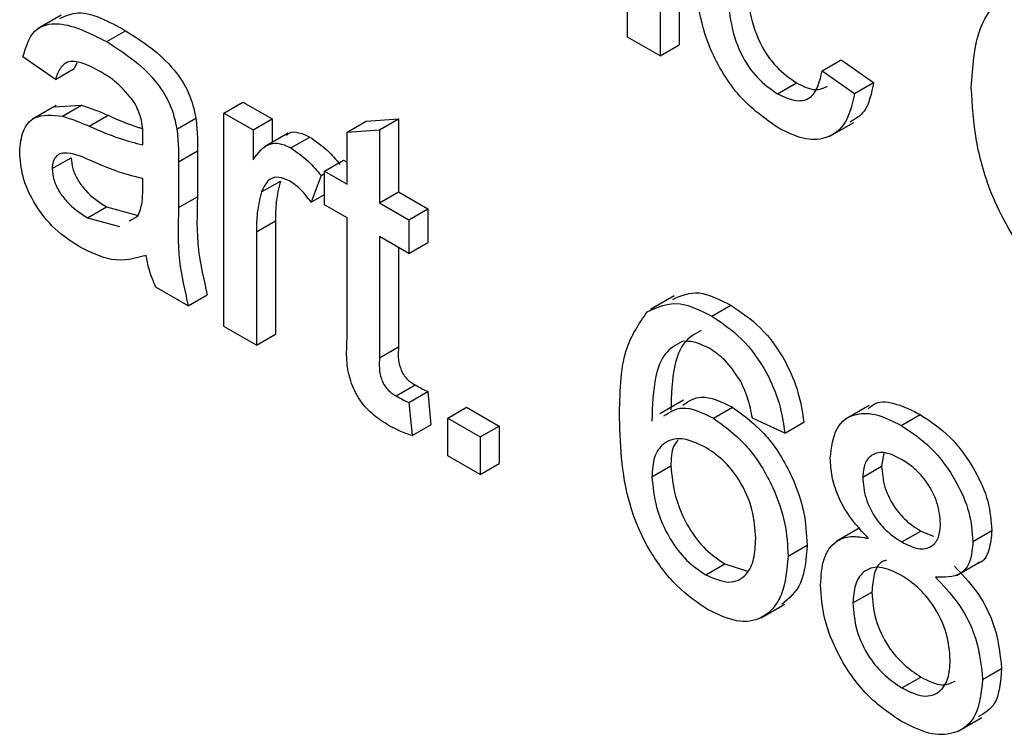
# Model space of a CAD drawing. Units: millimetres. Extents: x 7 to 419, y -29 to 291.
# Drawn here: x 306 to 308, y 124 to 126 of the extents above; entities that cross this region are included whole.
import ezdxf

# ---------------------------------------------------------------- set-up
doc = ezdxf.new("R2010")
doc.units = ezdxf.units.MM

msp = doc.modelspace()

# ---------------------------------------------------------------- linework, layer by layer
at = {"color": 7, "linetype": 'Continuous', "lineweight": 25}
for p, q in [((307.314971, 125.94727), (307.314971, 126.424633)), ((307.429922, 126.407258), (307.429922, 125.929896)), ((307.387495, 126.382766), (307.387495, 125.905403)), ((306.047826, 125.996961), (305.994793, 125.966345)), ((306.149718, 125.937412), (306.192145, 125.961905)), ((307.387495, 125.905403), (307.314971, 125.94727)), ((307.387495, 125.905403), (307.429922, 125.929896)), ((306.034927, 125.852934), (305.962403, 125.903176)), ((306.082929, 125.889778), (306.077353, 125.877426)), ((307.750114, 125.871938), (307.792541, 125.896431)), ((307.792541, 125.896431), (307.865064, 125.846189)), ((306.034927, 125.852934), (306.077353, 125.877426)), ((307.750114, 125.871938), (307.822638, 125.821696)), ((307.650394, 125.820633), (307.69282, 125.845126)), ((307.822638, 125.821696), (307.865064, 125.846189)), ((306.412051, 125.777596), (306.454477, 125.802089)), ((306.454477, 125.802089), (306.519748, 125.764408)), ((306.036773, 125.794411), (305.98374, 125.763795)), ((306.031519, 125.791219), (306.093671, 125.794989)), ((306.051245, 125.770496), (306.093671, 125.794989)), ((306.412051, 125.300234), (306.412051, 125.777596)), ((306.412051, 125.777596), (306.477322, 125.739916)), ((306.11085, 125.748126), (306.153277, 125.772618)), ((306.307004, 125.741928), (306.349431, 125.766421)), ((306.477322, 125.739916), (306.519748, 125.764408)), ((306.519748, 125.764408), (306.519748, 125.711855)), ((306.687641, 125.734702), (306.730067, 125.759194)), ((306.730067, 125.759194), (306.802591, 125.764958)), ((306.760165, 125.740466), (306.802591, 125.764958)), ((306.802591, 125.764958), (306.802591, 125.601127)), ((307.767567, 125.72603), (307.8206, 125.756645)), ((306.477322, 125.739916), (306.477322, 125.67331)), ((306.687641, 125.734702), (306.760165, 125.740466)), ((306.687641, 125.618502), (306.687641, 125.734702)), ((306.760165, 125.740466), (306.760165, 125.576634)), ((306.555679, 125.732598), (306.502646, 125.701983)), ((306.561744, 125.699555), (306.604171, 125.724047)), ((306.310517, 125.668322), (306.352944, 125.692815)), ((306.352944, 125.692815), (306.352944, 125.590616)), ((306.027675, 125.653378), (306.070101, 125.67787)), ((306.310517, 125.668322), (306.310517, 125.566124)), ((306.636874, 125.647809), (306.679301, 125.672301)), ((306.679301, 125.672301), (306.687641, 125.667486)), ((306.636874, 125.572436), (306.636874, 125.647809)), ((306.636874, 125.647809), (306.687641, 125.618502)), ((306.230401, 125.606878), (306.230741, 125.631021)), ((306.495793, 125.601145), (306.538219, 125.625637)), ((306.629622, 125.637994), (306.606958, 125.578452)), ((306.629622, 125.637994), (306.636874, 125.64218)), ((306.760165, 125.576634), (306.802591, 125.601127)), ((306.802591, 125.601127), (306.867862, 125.563446)), ((306.310517, 125.566124), (306.352944, 125.590616)), ((306.606958, 125.578452), (306.636874, 125.595722)), ((306.106997, 125.543336), (306.149424, 125.567828)), ((306.149424, 125.567828), (306.220097, 125.548434)), ((306.687641, 125.543129), (306.636874, 125.572436)), ((306.760165, 125.576634), (306.825436, 125.538954)), ((306.825436, 125.538954), (306.867862, 125.563446)), ((306.867862, 125.563446), (306.867862, 125.488073)), ((306.106997, 125.543336), (306.178311, 125.523766)), ((306.200931, 125.536418), (306.219636, 125.546879)), ((306.484574, 125.511966), (306.527001, 125.536458)), ((306.527001, 125.536458), (306.527001, 125.282859)), ((306.687641, 125.275267), (306.687641, 125.543129)), ((306.825436, 125.538954), (306.825436, 125.463581)), ((306.484574, 125.511966), (306.484574, 125.258367)), ((306.825436, 125.463581), (306.760165, 125.501261)), ((306.760165, 125.501261), (306.760165, 125.23039)), ((306.802591, 125.476769), (306.802591, 125.254882)), ((306.825436, 125.463581), (306.867862, 125.488073)), ((306.332274, 125.346288), (306.259751, 125.388155)), ((306.332274, 125.346288), (306.374701, 125.37078)), ((307.418937, 125.369003), (307.365904, 125.338388)), ((307.50342, 125.323433), (307.545846, 125.347925)), ((306.484574, 125.258367), (306.412051, 125.300234)), ((306.484574, 125.258367), (306.527001, 125.282859)), ((306.760165, 125.23039), (306.802591, 125.254882)), ((306.796993, 125.14501), (306.839419, 125.169502)), ((306.825436, 125.130684), (306.867862, 125.155176)), ((306.867862, 125.155176), (306.875115, 125.08072)), ((306.825436, 125.130684), (306.832688, 125.056227)), ((306.912465, 125.095099), (306.954891, 125.119591)), ((306.954891, 125.119591), (307.027415, 125.077724)), ((307.439842, 125.135435), (307.386809, 125.10482)), ((307.50682, 125.095351), (307.549246, 125.119843)), ((307.855543, 125.123615), (307.80251, 125.093)), ((306.912465, 125.011351), (306.912465, 125.095099)), ((306.912465, 125.095099), (306.984988, 125.053232)), ((307.666712, 125.061671), (307.594188, 125.095163)), ((307.926891, 125.078968), (307.969317, 125.10346)), ((306.832688, 125.056227), (306.875115, 125.08072)), ((306.984988, 125.053232), (307.027415, 125.077724)), ((307.027415, 125.077724), (307.027415, 124.993976)), ((307.666712, 125.061671), (307.709138, 125.086163)), ((306.984988, 125.053232), (306.984988, 124.969484)), ((306.984988, 124.969484), (306.912465, 125.011351)), ((307.888252, 125.016964), (307.883195, 124.988037)), ((306.984988, 124.969484), (307.027415, 124.993976)), ((307.369364, 124.964417), (307.411791, 124.988909)), ((307.840769, 124.963545), (307.883195, 124.988037)), ((307.834091, 124.849788), (307.781058, 124.819173)), ((307.928477, 124.818434), (307.970904, 124.842926)), ((307.970904, 124.842926), (307.999388, 124.831431)), ((308.08735, 124.819496), (308.129776, 124.843988)), ((307.673964, 124.786874), (307.716391, 124.811366)), ((307.489595, 124.745179), (307.532022, 124.769671)), ((307.532022, 124.769671), (307.583399, 124.753266)), ((308.050706, 124.743093), (308.103739, 124.773708)), ((307.819012, 124.681941), (307.861438, 124.706433)), ((307.613454, 124.649081), (307.666487, 124.679697)), ((308.109107, 124.510678), (308.151533, 124.53517)), ((307.928364, 124.491883), (307.97079, 124.516376)), ((308.054215, 124.395362), (308.107248, 124.425977))]:
    msp.add_line(p, q, dxfattribs=at)
for points, knots in [([(307.652887, 125.743821), (307.622839, 125.764789), (307.562835, 125.80666), (307.498582, 125.913423), (307.470564, 126.013092), (307.46837, 126.068468), (307.467271, 126.096199)], [0, 0, 0, 0, 0.2795946, 0.55834139, 0.77883397, 1, 1, 1, 1]), ([(307.582222, 126.081048), (307.582943, 126.057959), (307.584382, 126.011945), (307.604923, 125.939444), (307.646349, 125.877475), (307.677322, 125.855914), (307.69282, 125.845126)], [0, 0, 0, 0, 0.28127593, 0.56053571, 0.78011018, 1, 1, 1, 1]), ([(307.539795, 126.056556), (307.540517, 126.033466), (307.541955, 125.987452), (307.562496, 125.914952), (307.603922, 125.852983), (307.634896, 125.831422), (307.650394, 125.820633)], [0, 0, 0, 0, 0.28127593, 0.56053571, 0.78011018, 1, 1, 1, 1]), ([(308.083723, 125.834937), (308.086772, 125.880301), (308.092853, 125.970801), (308.155882, 126.049914), (308.248438, 126.059738), (308.312367, 126.029672), (308.344356, 126.014627)], [0, 0, 0, 0, 0.28049248, 0.55956971, 0.77961533, 1, 1, 1, 1]), ([(306.04473, 125.989261), (306.057933, 125.995038), (306.098702, 126.012874), (306.15445, 125.982466), (306.192145, 125.961905)], [0, 0, 0, 0, 0.32383721, 1, 1, 1, 1]), ([(305.962403, 125.903176), (305.969051, 125.925318), (305.982309, 125.969478), (306.053868, 125.986037), (306.113312, 125.955881), (306.149718, 125.937412)], [0, 0, 0, 0, 0.28042975, 0.55930324, 1, 1, 1, 1]), ([(306.192145, 125.961905), (306.229937, 125.937755), (306.282592, 125.904108), (306.336781, 125.822813), (306.345209, 125.785243), (306.349431, 125.766421)], [0, 0, 0, 0, 0.55925309, 0.77919507, 1, 1, 1, 1]), ([(306.149718, 125.937412), (306.187511, 125.913263), (306.240166, 125.879616), (306.294354, 125.798321), (306.302782, 125.76075), (306.307004, 125.741928)], [0, 0, 0, 0, 0.55925309, 0.77919507, 1, 1, 1, 1]), ([(306.136687, 125.869562), (306.124318, 125.876254), (306.099666, 125.889591), (306.065409, 125.896797), (306.044453, 125.87938), (306.038106, 125.86176), (306.034927, 125.852934)], [0, 0, 0, 0, 0.28085468, 0.55975085, 0.77949964, 1, 1, 1, 1]), ([(306.212044, 125.800805), (306.198966, 125.817067), (306.175523, 125.846218), (306.148593, 125.862405), (306.136687, 125.869562)], [0, 0, 0, 0, 0.557870588, 1, 1, 1, 1]), ([(307.650394, 125.820633), (307.664581, 125.813995), (307.692911, 125.800739), (307.736131, 125.81254), (307.744813, 125.849419), (307.750114, 125.871938)], [0, 0, 0, 0, 0.28089925, 0.56090601, 1, 1, 1, 1]), ([(307.69282, 125.845126), (307.707352, 125.837934), (307.73384, 125.824824), (307.753492, 125.833794), (307.762363, 125.837843)], [0, 0, 0, 0, 0.54859567, 1, 1, 1, 1]), ([(307.865064, 125.846189), (307.860333, 125.821781), (307.852366, 125.780683), (307.824203, 125.76422), (307.812766, 125.757534)], [0, 0, 0, 0, 0.59389915, 1, 1, 1, 1]), ([(307.822638, 125.821696), (307.81729, 125.798269), (307.806611, 125.751489), (307.762431, 125.718239), (307.7082, 125.716511), (307.671334, 125.734713), (307.652887, 125.743821)], [0, 0, 0, 0, 0.28020223, 0.55950967, 0.77958612, 1, 1, 1, 1]), ([(308.345942, 125.343729), (308.30355, 125.371793), (308.219042, 125.427739), (308.129701, 125.578563), (308.090685, 125.717452), (308.086045, 125.79576), (308.083723, 125.834937)], [0, 0, 0, 0, 0.279955064, 0.558087594, 0.778911574, 1, 1, 1, 1]), ([(306.230741, 125.725891), (306.230493, 125.739424), (306.230053, 125.763509), (306.21753, 125.789443), (306.212044, 125.800805)], [0, 0, 0, 0, 0.56190266, 1, 1, 1, 1]), ([(306.093671, 125.794989), (306.104712, 125.791428), (306.12443, 125.78507), (306.144461, 125.776423), (306.153277, 125.772618)], [0, 0, 0, 0, 0.55991842, 1, 1, 1, 1]), ([(305.955151, 125.690534), (305.956732, 125.707243), (305.959895, 125.740665), (305.991678, 125.777085), (306.028673, 125.772993), (306.051245, 125.770496)], [0, 0, 0, 0, 0.28045797, 0.56098299, 1, 1, 1, 1]), ([(306.051245, 125.770496), (306.062286, 125.766936), (306.082004, 125.760578), (306.102035, 125.751931), (306.11085, 125.748126)], [0, 0, 0, 0, 0.55991842, 1, 1, 1, 1]), ([(306.153277, 125.772618), (306.176001, 125.762377), (306.201456, 125.750906), (306.226152, 125.744146), (306.228801, 125.743421)], [0, 0, 0, 0, 0.8927099, 1, 1, 1, 1]), ([(306.349431, 125.766421), (306.350686, 125.752376), (306.352927, 125.727287), (306.352939, 125.703351), (306.352944, 125.692815)], [0, 0, 0, 0, 0.55981741, 1, 1, 1, 1]), ([(306.11085, 125.748126), (306.133499, 125.738351), (306.17393, 125.720903), (306.213151, 125.710962), (306.230401, 125.70659)], [0, 0, 0, 0, 0.56018496, 1, 1, 1, 1]), ([(306.307004, 125.741928), (306.308259, 125.727883), (306.310501, 125.702795), (306.310512, 125.678859), (306.310517, 125.668322)], [0, 0, 0, 0, 0.55981741, 1, 1, 1, 1]), ([(306.551909, 125.727282), (306.553824, 125.729384), (306.560438, 125.736649), (306.579794, 125.735149), (306.596044, 125.727748), (306.604171, 125.724047)], [0, 0, 0, 0, 0.16915538, 0.5845251, 1, 1, 1, 1]), ([(306.230401, 125.70659), (306.230461, 125.710195), (306.230569, 125.716632), (306.230689, 125.723062), (306.230741, 125.725891)], [0, 0, 0, 0, 0.56002349, 1, 1, 1, 1]), ([(306.604171, 125.724047), (306.617534, 125.714846), (306.641415, 125.698402), (306.662681, 125.673468), (306.672048, 125.662486)], [0, 0, 0, 0, 0.55954616, 1, 1, 1, 1]), ([(306.090453, 125.477514), (306.071524, 125.489691), (306.033796, 125.513961), (305.986851, 125.572807), (305.959025, 125.636817), (305.956443, 125.67262), (305.955151, 125.690534)], [0, 0, 0, 0, 0.28081545, 0.55969018, 0.7796958, 1, 1, 1, 1]), ([(306.477322, 125.67331), (306.48817, 125.688334), (306.503287, 125.709268), (306.536997, 125.711299), (306.553494, 125.70347), (306.561744, 125.699555)], [0, 0, 0, 0, 0.55959912, 0.77977168, 1, 1, 1, 1]), ([(306.561744, 125.699555), (306.575107, 125.690354), (306.598989, 125.67391), (306.620255, 125.648976), (306.629622, 125.637994)], [0, 0, 0, 0, 0.55954616, 1, 1, 1, 1]), ([(306.121615, 125.667977), (306.100942, 125.677393), (306.075101, 125.689162), (306.047691, 125.688151), (306.036665, 125.681896), (306.029137, 125.670306), (306.028162, 125.65902), (306.027675, 125.653378)], [0, 0, 0, 0, 0.5002798, 0.62532631, 0.75026932, 0.87514701, 1, 1, 1, 1]), ([(306.070101, 125.67787), (306.07087, 125.669598), (306.07241, 125.653038), (306.085214, 125.626437), (306.110161, 125.593215), (306.133239, 125.578293), (306.149424, 125.567828)], [0, 0, 0, 0, 0.1865647, 0.37346721, 0.56061336, 1, 1, 1, 1]), ([(306.230741, 125.631021), (306.210665, 125.636112), (306.174798, 125.645208), (306.137872, 125.661018), (306.121615, 125.667977)], [0, 0, 0, 0, 0.559759663, 1, 1, 1, 1]), ([(306.027675, 125.653378), (306.028444, 125.645106), (306.029984, 125.628546), (306.042788, 125.601945), (306.067735, 125.568723), (306.090813, 125.553801), (306.106997, 125.543336)], [0, 0, 0, 0, 0.1865647, 0.37346721, 0.56061336, 1, 1, 1, 1]), ([(306.558911, 125.625817), (306.550667, 125.62941), (306.53417, 125.6366), (306.509333, 125.629985), (306.500924, 125.612073), (306.495793, 125.601145)], [0, 0, 0, 0, 0.28030506, 0.56091063, 1, 1, 1, 1]), ([(306.538219, 125.625637), (306.534536, 125.610144), (306.527958, 125.582472), (306.527293, 125.55052), (306.527001, 125.536458)], [0, 0, 0, 0, 0.55988773, 1, 1, 1, 1]), ([(306.606958, 125.578452), (306.598683, 125.589313), (306.58391, 125.608704), (306.566548, 125.620589), (306.558911, 125.625817)], [0, 0, 0, 0, 0.5601157, 1, 1, 1, 1]), ([(306.219636, 125.546879), (306.223379, 125.556707), (306.230076, 125.574287), (306.230302, 125.596904), (306.230401, 125.606878)], [0, 0, 0, 0, 0.5589946, 1, 1, 1, 1]), ([(306.495793, 125.601145), (306.49211, 125.585652), (306.485532, 125.557979), (306.484867, 125.526028), (306.484574, 125.511966)], [0, 0, 0, 0, 0.55988773, 1, 1, 1, 1]), ([(306.352944, 125.590616), (306.351584, 125.551755), (306.349162, 125.48255), (306.366916, 125.404849), (306.374701, 125.37078)], [0, 0, 0, 0, 0.56153204, 1, 1, 1, 1]), ([(306.310517, 125.566124), (306.309157, 125.527263), (306.306736, 125.458058), (306.32449, 125.380357), (306.332274, 125.346288)], [0, 0, 0, 0, 0.56153204, 1, 1, 1, 1]), ([(306.237993, 125.459339), (306.213246, 125.452339), (306.169051, 125.439838), (306.11447, 125.466001), (306.090453, 125.477514)], [0, 0, 0, 0, 0.55997142, 1, 1, 1, 1]), ([(306.259751, 125.388155), (306.253992, 125.40161), (306.243704, 125.425649), (306.239739, 125.44904), (306.237993, 125.459339)], [0, 0, 0, 0, 0.55969728, 1, 1, 1, 1]), ([(307.415867, 125.36102), (307.434532, 125.369304), (307.471694, 125.385799), (307.521204, 125.360512), (307.545846, 125.347925)], [0, 0, 0, 0, 0.50226382, 1, 1, 1, 1]), ([(307.358486, 125.332906), (307.381728, 125.343779), (307.423351, 125.36325), (307.478892, 125.33563), (307.50342, 125.323433)], [0, 0, 0, 0, 0.55837966, 1, 1, 1, 1]), ([(307.545846, 125.347925), (307.568519, 125.332705), (307.613791, 125.302314), (307.667594, 125.228245), (307.699171, 125.152476), (307.705814, 125.108282), (307.709138, 125.086163)], [0, 0, 0, 0, 0.280048962, 0.559187053, 0.779374413, 1, 1, 1, 1]), ([(307.296841, 125.095266), (307.297587, 125.149491), (307.298916, 125.24608), (307.340324, 125.306434), (307.358486, 125.332906)], [0, 0, 0, 0, 0.56139589, 1, 1, 1, 1]), ([(307.50342, 125.323433), (307.526093, 125.308212), (307.571365, 125.277821), (307.625167, 125.203752), (307.656745, 125.127984), (307.663387, 125.08379), (307.666712, 125.061671)], [0, 0, 0, 0, 0.280048962, 0.559187053, 0.779374413, 1, 1, 1, 1]), ([(306.781582, 125.078534), (306.770175, 125.085592), (306.747426, 125.09967), (306.714716, 125.133768), (306.683433, 125.199705), (306.685903, 125.244061), (306.687641, 125.275267)], [0, 0, 0, 0, 0.18743274, 0.37382111, 0.5594622, 1, 1, 1, 1]), ([(307.479328, 125.291585), (307.465543, 125.283663), (307.437948, 125.267806), (307.414337, 125.204264), (307.412757, 125.147695), (307.411791, 125.113091)], [0, 0, 0, 0, 0.27935891, 0.55917593, 1, 1, 1, 1]), ([(306.802591, 125.254882), (306.801675, 125.239678), (306.800529, 125.220651), (306.811782, 125.195144), (306.822756, 125.179927), (306.832757, 125.17367), (306.839419, 125.169502)], [0, 0, 0, 0, 0.49959573, 0.62523856, 0.7503541, 1, 1, 1, 1]), ([(307.436902, 125.267093), (307.423116, 125.259171), (307.395522, 125.243313), (307.371911, 125.179772), (307.370331, 125.123203), (307.369364, 125.088599)], [0, 0, 0, 0, 0.27935891, 0.55917593, 1, 1, 1, 1]), ([(307.498661, 125.250807), (307.486491, 125.256803), (307.46475, 125.267516), (307.445415, 125.267222), (307.436902, 125.267093)], [0, 0, 0, 0, 0.559716623, 1, 1, 1, 1]), ([(307.568011, 125.177273), (307.556636, 125.194672), (307.536288, 125.225797), (307.510176, 125.243153), (307.498661, 125.250807)], [0, 0, 0, 0, 0.559003901, 1, 1, 1, 1]), ([(306.760165, 125.23039), (306.759249, 125.215186), (306.758103, 125.196159), (306.769356, 125.170651), (306.78033, 125.155435), (306.790331, 125.149178), (306.796993, 125.14501)], [0, 0, 0, 0, 0.49959573, 0.62523856, 0.7503541, 1, 1, 1, 1]), ([(306.839419, 125.169502), (306.84474, 125.166618), (306.854242, 125.161468), (306.8637, 125.157099), (306.867862, 125.155176)], [0, 0, 0, 0, 0.55996521, 1, 1, 1, 1]), ([(307.594188, 125.095163), (307.591245, 125.110435), (307.585994, 125.137684), (307.573502, 125.165185), (307.568011, 125.177273)], [0, 0, 0, 0, 0.56048771, 1, 1, 1, 1]), ([(306.796993, 125.14501), (306.802314, 125.142126), (306.811816, 125.136976), (306.821274, 125.132606), (306.825436, 125.130684)], [0, 0, 0, 0, 0.55996521, 1, 1, 1, 1]), ([(307.438584, 125.1247), (307.451385, 125.133169), (307.4809, 125.152696), (307.524536, 125.131721), (307.549246, 125.119843)], [0, 0, 0, 0, 0.43370745, 1, 1, 1, 1]), ([(307.396158, 125.100207), (307.408959, 125.108676), (307.438474, 125.128204), (307.482109, 125.107229), (307.50682, 125.095351)], [0, 0, 0, 0, 0.43370745, 1, 1, 1, 1]), ([(307.549246, 125.119843), (307.575201, 125.100853), (307.62716, 125.062837), (307.682512, 124.971498), (307.712389, 124.884382), (307.715056, 124.835722), (307.716391, 124.811366)], [0, 0, 0, 0, 0.27914069, 0.55881469, 0.77917035, 1, 1, 1, 1]), ([(307.852992, 125.116163), (307.85821, 125.120865), (307.874276, 125.13534), (307.917232, 125.129306), (307.951942, 125.112082), (307.969317, 125.10346)], [0, 0, 0, 0, 0.19371267, 0.59637421, 1, 1, 1, 1]), ([(307.495148, 124.666601), (307.471316, 124.682805), (307.42369, 124.71519), (307.361784, 124.796972), (307.302189, 124.932041), (307.299047, 125.027943), (307.296841, 125.095266)], [0, 0, 0, 0, 0.186919128, 0.373549485, 0.560232328, 1, 1, 1, 1]), ([(307.50682, 125.095351), (307.532774, 125.076361), (307.584734, 125.038345), (307.640085, 124.947006), (307.669963, 124.85989), (307.672629, 124.81123), (307.673964, 124.786874)], [0, 0, 0, 0, 0.27914069, 0.55881469, 0.77917035, 1, 1, 1, 1]), ([(307.768245, 125.005805), (307.771075, 125.030064), (307.776738, 125.078593), (307.821368, 125.107993), (307.874101, 125.105889), (307.90928, 125.087949), (307.926891, 125.078968)], [0, 0, 0, 0, 0.27927129, 0.55867558, 0.7790739, 1, 1, 1, 1]), ([(307.969317, 125.10346), (307.992031, 125.088336), (308.037376, 125.05814), (308.091075, 124.98476), (308.124612, 124.908649), (308.128055, 124.865544), (308.129776, 124.843988)], [0, 0, 0, 0, 0.28034832, 0.55969249, 0.77982092, 1, 1, 1, 1]), ([(306.832688, 125.056227), (306.823231, 125.059506), (306.806345, 125.06536), (306.789147, 125.074509), (306.781582, 125.078534)], [0, 0, 0, 0, 0.5600783, 1, 1, 1, 1]), ([(307.926891, 125.078968), (307.949604, 125.063843), (307.99495, 125.033648), (308.048648, 124.960267), (308.082186, 124.884157), (308.085628, 124.841051), (308.08735, 124.819496)], [0, 0, 0, 0, 0.28034832, 0.55969249, 0.77982092, 1, 1, 1, 1]), ([(307.486762, 125.031557), (307.46939, 125.039424), (307.434654, 125.055154), (307.395029, 125.04243), (307.372268, 125.010093), (307.370333, 124.979654), (307.369364, 124.964417)], [0, 0, 0, 0, 0.27973982, 0.55933873, 0.77941156, 1, 1, 1, 1]), ([(307.427333, 125.046362), (307.423754, 125.041916), (307.412823, 125.028337), (307.412206, 125.004763), (307.411791, 124.988909)], [0, 0, 0, 0, 0.32745212, 1, 1, 1, 1]), ([(307.60144, 124.826124), (307.600189, 124.847262), (307.597692, 124.889422), (307.568878, 124.954972), (307.528334, 125.004419), (307.500635, 125.022501), (307.486762, 125.031557)], [0, 0, 0, 0, 0.28045582, 0.55936373, 0.77931117, 1, 1, 1, 1]), ([(307.927797, 125.003072), (307.915481, 125.009284), (307.890908, 125.021678), (307.861489, 125.016016), (307.843709, 124.995228), (307.841749, 124.974105), (307.840769, 124.963545)], [0, 0, 0, 0, 0.28036521, 0.55936655, 0.77970123, 1, 1, 1, 1]), ([(307.411791, 124.988909), (307.413914, 124.966425), (307.418156, 124.921489), (307.447321, 124.853388), (307.488365, 124.799172), (307.517461, 124.779511), (307.532022, 124.769671)], [0, 0, 0, 0, 0.280081604, 0.559769842, 0.77968835, 1, 1, 1, 1]), ([(307.853914, 124.826148), (307.840734, 124.840111), (307.814421, 124.867988), (307.785614, 124.917773), (307.770373, 124.96579), (307.768955, 124.992461), (307.768245, 125.005805)], [0, 0, 0, 0, 0.28030972, 0.55963743, 0.7796907, 1, 1, 1, 1]), ([(307.883195, 124.988037), (307.884468, 124.972598), (307.887009, 124.941775), (307.910713, 124.894962), (307.940997, 124.861874), (307.960924, 124.849249), (307.970904, 124.842926)], [0, 0, 0, 0, 0.27993561, 0.55884468, 0.77907498, 1, 1, 1, 1]), ([(308.014826, 124.859138), (308.013372, 124.87445), (308.010465, 124.90506), (307.986836, 124.950922), (307.957289, 124.984085), (307.937635, 124.996738), (307.927797, 125.003072)], [0, 0, 0, 0, 0.27969271, 0.55914516, 0.77931671, 1, 1, 1, 1]), ([(307.369364, 124.964417), (307.371487, 124.941933), (307.37573, 124.896997), (307.404895, 124.828895), (307.445939, 124.77468), (307.475034, 124.755019), (307.489595, 124.745179)], [0, 0, 0, 0, 0.280081604, 0.559769842, 0.77968835, 1, 1, 1, 1]), ([(307.840769, 124.963545), (307.842042, 124.948106), (307.844583, 124.917283), (307.868287, 124.87047), (307.898571, 124.837381), (307.918498, 124.824757), (307.928477, 124.818434)], [0, 0, 0, 0, 0.27993561, 0.55884468, 0.77907498, 1, 1, 1, 1]), ([(307.928477, 124.818434), (307.940836, 124.812168), (307.965479, 124.799674), (307.995024, 124.805456), (308.012263, 124.82711), (308.013971, 124.848461), (308.014826, 124.859138)], [0, 0, 0, 0, 0.28047801, 0.55925921, 0.77957632, 1, 1, 1, 1]), ([(307.746488, 124.722238), (307.747784, 124.74256), (307.750371, 124.783139), (307.776317, 124.820504), (307.813077, 124.834057), (307.840294, 124.828786), (307.853914, 124.826148)], [0, 0, 0, 0, 0.280186753, 0.55946923, 0.779548127, 1, 1, 1, 1]), ([(308.129776, 124.843988), (308.128297, 124.82911), (308.125342, 124.799375), (308.111971, 124.773503), (308.099011, 124.771973), (308.09794, 124.771847)], [0, 0, 0, 0, 0.478814598, 0.956959721, 1, 1, 1, 1]), ([(307.489595, 124.745179), (307.507433, 124.737221), (307.543082, 124.721317), (307.581016, 124.740699), (307.599137, 124.779157), (307.600672, 124.810454), (307.60144, 124.826124)], [0, 0, 0, 0, 0.27948885, 0.55855104, 0.77897805, 1, 1, 1, 1]), ([(307.716391, 124.811366), (307.714044, 124.780403), (307.709548, 124.7211), (307.67597, 124.692157), (307.659923, 124.678326)], [0, 0, 0, 0, 0.52211457, 1, 1, 1, 1]), ([(308.08735, 124.819496), (308.086126, 124.80411), (308.083679, 124.773358), (308.056329, 124.73826), (308.023522, 124.739214), (308.003494, 124.739797)], [0, 0, 0, 0, 0.28061247, 0.56083258, 1, 1, 1, 1]), ([(307.673964, 124.786874), (307.671125, 124.756715), (307.665453, 124.696472), (307.621695, 124.645149), (307.560205, 124.635752), (307.516841, 124.656314), (307.495148, 124.666601)], [0, 0, 0, 0, 0.28022994, 0.5597606, 0.77975944, 1, 1, 1, 1]), ([(307.894135, 124.777343), (307.890719, 124.776563), (307.877, 124.773431), (307.864676, 124.747428), (307.862518, 124.720106), (307.861438, 124.706433)], [0, 0, 0, 0, 0.14212484, 0.57070954, 1, 1, 1, 1]), ([(308.04592, 124.764289), (308.062683, 124.74665), (308.096168, 124.711415), (308.141801, 124.627941), (308.147847, 124.570307), (308.151533, 124.53517)], [0, 0, 0, 0, 0.28122609, 0.56178746, 1, 1, 1, 1]), ([(307.926211, 124.74437), (307.910098, 124.752139), (307.877943, 124.767643), (307.841647, 124.754891), (307.821767, 124.723941), (307.819931, 124.695949), (307.819012, 124.681941)], [0, 0, 0, 0, 0.28011093, 0.55897584, 0.77930651, 1, 1, 1, 1]), ([(308.036583, 124.553723), (308.035022, 124.573618), (308.031904, 124.613365), (308.00282, 124.673827), (307.964903, 124.719076), (307.93912, 124.73593), (307.926211, 124.74437)], [0, 0, 0, 0, 0.2799701, 0.55931561, 0.77934918, 1, 1, 1, 1]), ([(307.927797, 124.416837), (307.901312, 124.434741), (307.848429, 124.470488), (307.787317, 124.558468), (307.751628, 124.647398), (307.748202, 124.69728), (307.746488, 124.722238)], [0, 0, 0, 0, 0.2801306, 0.55933522, 0.77952259, 1, 1, 1, 1]), ([(308.003494, 124.739797), (308.020256, 124.722158), (308.053742, 124.686923), (308.099375, 124.603449), (308.105421, 124.545815), (308.109107, 124.510678)], [0, 0, 0, 0, 0.28122609, 0.56178746, 1, 1, 1, 1]), ([(307.861438, 124.706433), (307.862902, 124.686674), (307.865816, 124.647339), (307.89387, 124.586414), (307.932449, 124.542739), (307.958007, 124.525166), (307.97079, 124.516376)], [0, 0, 0, 0, 0.28055246, 0.55851626, 0.77916962, 1, 1, 1, 1]), ([(307.819012, 124.681941), (307.820475, 124.662182), (307.823389, 124.622847), (307.851444, 124.561922), (307.890023, 124.518247), (307.91558, 124.500674), (307.928364, 124.491883)], [0, 0, 0, 0, 0.28055246, 0.55851626, 0.77916962, 1, 1, 1, 1]), ([(307.928364, 124.491883), (307.944567, 124.484001), (307.976896, 124.468273), (308.013923, 124.48013), (308.033819, 124.511482), (308.035661, 124.539633), (308.036583, 124.553723)], [0, 0, 0, 0, 0.28019249, 0.5590734, 0.77930524, 1, 1, 1, 1]), ([(308.151533, 124.53517), (308.149204, 124.505494), (308.145181, 124.454236), (308.112845, 124.435104), (308.09923, 124.427049)], [0, 0, 0, 0, 0.578952283, 1, 1, 1, 1]), ([(308.109107, 124.510678), (308.106079, 124.482106), (308.100023, 124.424967), (308.050362, 124.386882), (307.989647, 124.385676), (307.94843, 124.406442), (307.927797, 124.416837)], [0, 0, 0, 0, 0.27953221, 0.55902502, 0.77926093, 1, 1, 1, 1]), ([(307.97079, 124.516376), (307.987348, 124.507814), (308.016625, 124.492676), (308.038042, 124.502936), (308.047346, 124.507394)], [0, 0, 0, 0, 0.56556273, 1, 1, 1, 1])]:
    msp.add_open_spline(points, degree=3, knots=knots, dxfattribs=at)

doc.saveas('drawing.dxf')
